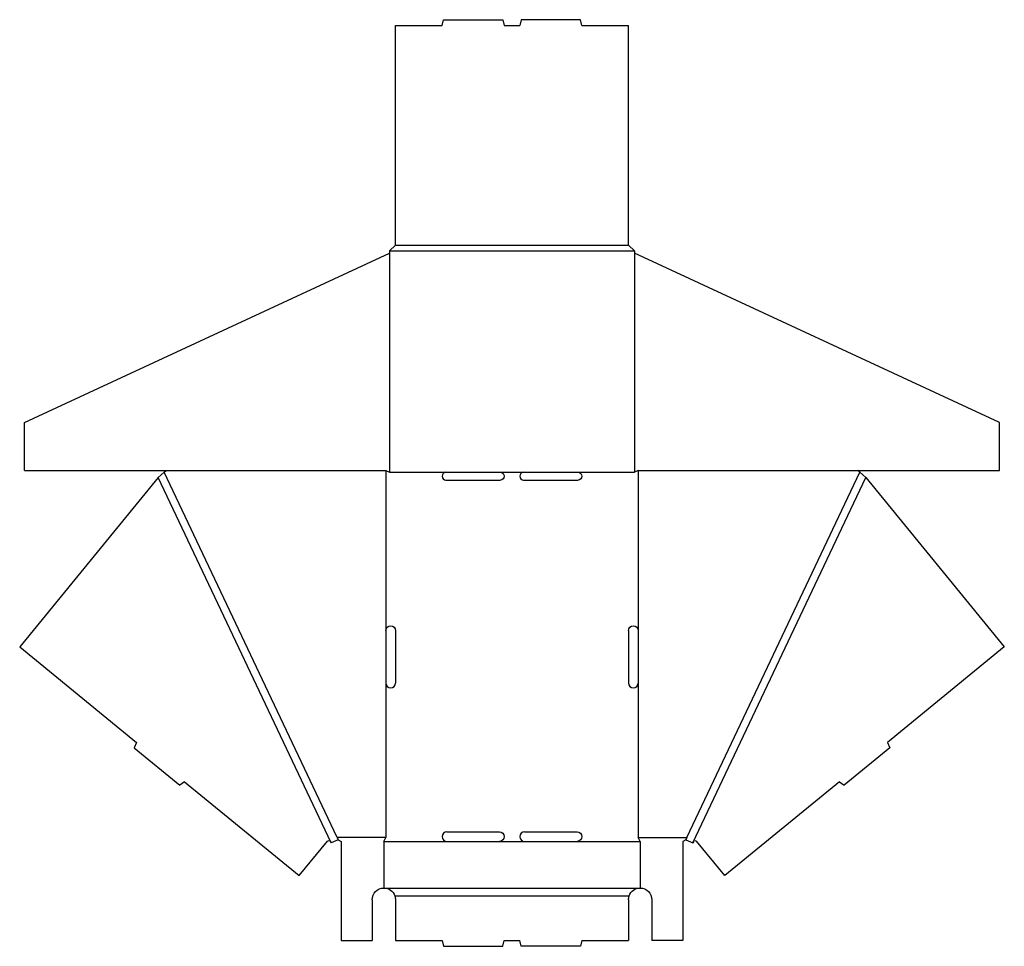
# Model space of a CAD drawing. Extents: x 0.1 to 31.8, y 0 to 29.8.
import ezdxf

# ---------------------------------------------------------------- set-up
doc = ezdxf.new("R2010")
doc.units = 0
doc.header["$MEASUREMENT"] = 0
doc.layers.add('CREASE', color=7, linetype='CONTINUOUS')
doc.layers.add('THRU-CUT', color=7, linetype='CONTINUOUS')

msp = doc.modelspace()

# ---------------------------------------------------------------- linework, layer by layer
at = {"layer": 'CREASE', "color": 3}
for p, q in [((12.177, 22.562), (19.677, 22.562)), ((11.99, 22.375), (19.865, 22.375)), ((11.99, 22.306), (11.99, 15.25)), ((19.865, 22.306), (19.865, 15.25)), ((10.305, 3.5), (4.74, 15.25)), ((11.865, 15.312), (11.865, 10.156)), ((11.99, 15.25), (13.802, 15.25)), ((15.552, 15.25), (16.302, 15.25)), ((18.052, 15.25), (19.865, 15.25)), ((19.99, 15.312), (19.99, 10.156)), ((21.549, 3.5), (27.115, 15.25)), ((10.112, 3.324), (4.543, 15.08)), ((21.742, 3.324), (27.311, 15.08)), ((11.865, 8.469), (11.865, 3.5)), ((19.99, 8.469), (19.99, 3.5)), ((11.865, 3.5), (10.305, 3.5)), ((19.99, 3.5), (21.549, 3.5)), ((11.802, 3.375), (13.833, 3.375)), ((15.521, 3.375), (16.333, 3.375)), ((18.021, 3.375), (20.052, 3.375)), ((11.802, 1.875), (20.052, 1.875)), ((12.156, 1.625), (19.698, 1.625))]:
    msp.add_line(p, q, dxfattribs=at)
at = {"layer": 'THRU-CUT', "color": 5}
for p, q in [((13.677, 29.625), (13.727, 29.812)), ((13.727, 29.812), (15.627, 29.812)), ((15.627, 29.812), (15.677, 29.625)), ((16.227, 29.812), (16.177, 29.625)), ((18.127, 29.812), (16.227, 29.812)), ((18.177, 29.625), (18.127, 29.812)), ((12.177, 22.562), (12.177, 29.625)), ((12.177, 29.625), (13.677, 29.625)), ((15.677, 29.625), (16.177, 29.625)), ((18.177, 29.625), (19.677, 29.625)), ((19.677, 22.562), (19.677, 29.625)), ((11.99, 22.375), (12.177, 22.562)), ((19.677, 22.562), (19.865, 22.375)), ((0.24, 16.855), (11.99, 22.306)), ((11.99, 22.375), (11.99, 22.306)), ((19.865, 22.375), (19.865, 22.306)), ((31.615, 16.855), (19.865, 22.306)), ((0.24, 15.312), (0.24, 16.855)), ((31.615, 15.312), (31.615, 16.855)), ((0.24, 15.312), (11.865, 15.312)), ((4.543, 15.08), (4.74, 15.25)), ((4.74, 15.25), (4.802, 15.312)), ((11.865, 15.312), (11.99, 15.25)), ((13.802, 15.25), (15.552, 15.25)), ((16.302, 15.25), (18.052, 15.25)), ((19.99, 15.312), (19.865, 15.25)), ((19.99, 15.312), (31.615, 15.312)), ((27.115, 15.25), (27.052, 15.312)), ((27.311, 15.08), (27.115, 15.25)), ((4.543, 15.08), (0.088, 9.639)), ((13.802, 15), (15.552, 15)), ((16.302, 15), (18.052, 15)), ((27.311, 15.08), (31.766, 9.639)), ((11.865, 10.156), (11.865, 8.469)), ((12.177, 10.156), (12.177, 8.469)), ((19.677, 10.156), (19.677, 8.469)), ((19.99, 10.156), (19.99, 8.469)), ((0.088, 9.639), (3.849, 6.559)), ((31.766, 9.639), (28.005, 6.559)), ((3.849, 6.559), (3.772, 6.389)), ((3.772, 6.389), (5.24, 5.187)), ((28.082, 6.389), (26.614, 5.187)), ((28.005, 6.559), (28.082, 6.389)), ((5.392, 5.296), (5.24, 5.187)), ((5.392, 5.296), (9.083, 2.274)), ((26.462, 5.296), (22.771, 2.274)), ((26.462, 5.296), (26.614, 5.187)), ((10.305, 3.5), (10.338, 3.431)), ((11.802, 3.375), (11.865, 3.5)), ((13.833, 3.688), (15.521, 3.688)), ((16.333, 3.688), (18.021, 3.688)), ((20.052, 3.375), (19.99, 3.5)), ((21.549, 3.5), (21.516, 3.431)), ((9.083, 2.274), (9.987, 3.379)), ((10.092, 3.366), (10.112, 3.324)), ((10.338, 3.431), (10.112, 3.324)), ((10.338, 3.431), (10.427, 3.375)), ((10.427, 3.375), (10.427, 0.188)), ((11.802, 3.375), (11.802, 1.875)), ((13.833, 3.375), (15.521, 3.375)), ((16.333, 3.375), (18.021, 3.375)), ((20.052, 3.375), (20.052, 1.875)), ((21.516, 3.431), (21.427, 3.375)), ((21.427, 3.375), (21.427, 0.188)), ((21.516, 3.431), (21.742, 3.324)), ((21.762, 3.366), (21.742, 3.324)), ((22.771, 2.274), (21.867, 3.379)), ((11.427, 1.5), (11.427, 0.188)), ((12.177, 1.5), (12.177, 0.188)), ((19.677, 1.5), (19.677, 0.188)), ((20.427, 1.5), (20.427, 0.188)), ((10.427, 0.188), (11.427, 0.188)), ((12.177, 0.188), (13.677, 0.188)), ((13.677, 0.188), (13.727, 0)), ((13.727, 0), (15.627, 0)), ((15.627, 0), (15.677, 0.188)), ((15.677, 0.188), (16.177, 0.188)), ((16.227, 0), (16.177, 0.188)), ((18.127, 0), (16.227, 0)), ((18.177, 0.188), (18.127, 0)), ((18.177, 0.188), (19.677, 0.188)), ((21.427, 0.188), (20.427, 0.188))]:
    msp.add_line(p, q, dxfattribs=at)
for centre, radius, start, end in [((13.802, 15.125), 0.125, 90, 270), ((16.302, 15.125), 0.125, 90, 270), ((12.021, 8.469), 0.156, 180, 0), ((19.833, 8.469), 0.156, 180, 0), ((13.833, 3.531), 0.156, 90, 270), ((16.333, 3.531), 0.156, 90, 270)]:
    msp.add_arc(centre, radius, start, end, dxfattribs=at)
at = {"layer": 'THRU-CUT', "color": 5, "extrusion": (0, 0, -1)}
for centre, radius, start, end in [((-15.552, 15.125), 0.125, 90, 270), ((-18.052, 15.125), 0.125, 90, 270), ((-12.021, 10.156), 0.156, 0, 180), ((-19.833, 10.156), 0.156, 0, 180), ((-15.521, 3.531), 0.156, 90, 270), ((-18.021, 3.531), 0.156, 90, 270), ((-10.036, 3.339), 0.0625, 39.3076, 154.6538), ((-21.818, 3.339), 0.0625, 25.3462, 140.6924), ((-11.802, 1.5), 0.375, 0, 90), ((-11.802, 1.5), 0.375, 90, 160.5288), ((-11.802, 1.5), 0.375, 160.5288, 180), ((-20.052, 1.5), 0.375, 0, 19.4712), ((-20.052, 1.5), 0.375, 19.4712, 90), ((-20.052, 1.5), 0.375, 90, 180)]:
    msp.add_arc(centre, radius, start, end, dxfattribs=at)

doc.saveas('drawing.dxf')
